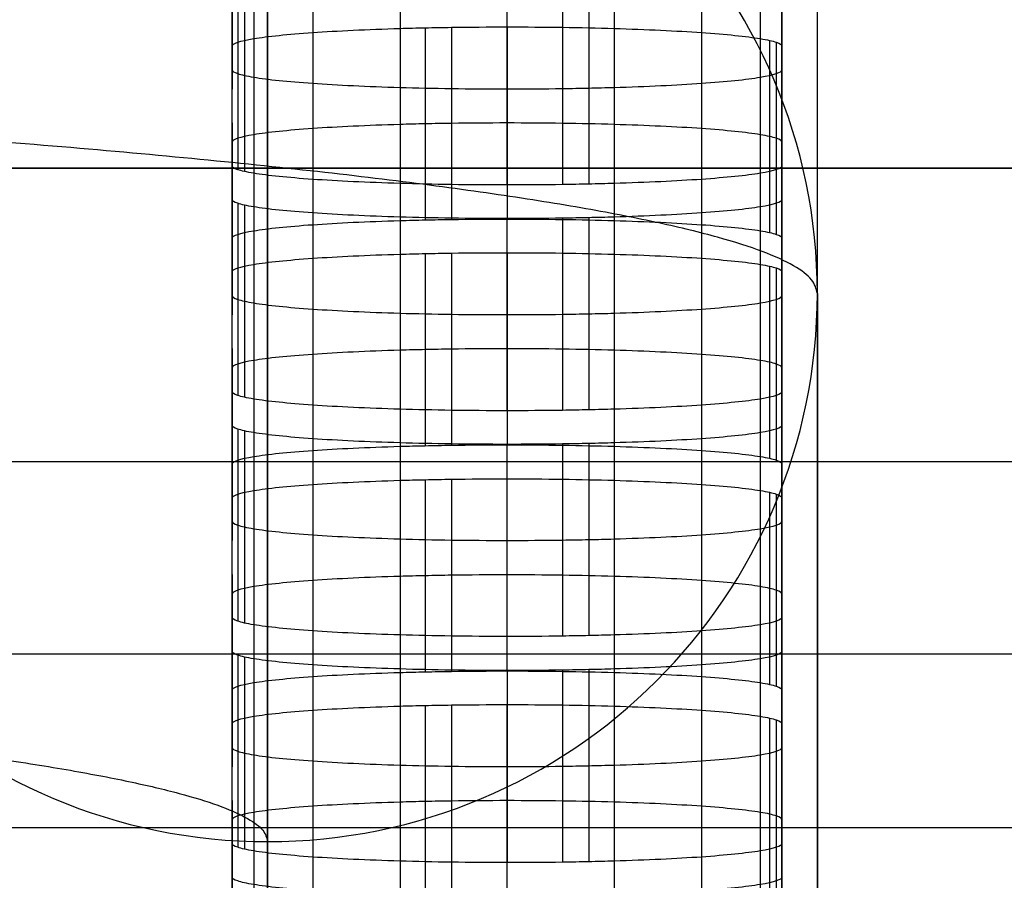
# Model space of a CAD drawing. Units: millimetres. Extents: x -301 to 301, y -389 to 410.
# Drawn here: x 148 to 157, y 35 to 42 of the extents above; entities that cross this region are included whole.
import ezdxf

# ---------------------------------------------------------------- set-up
doc = ezdxf.new("R2010")
doc.units = ezdxf.units.MM
doc.header["$MEASUREMENT"] = 0
doc.layers.add('Default', color=7, linetype='Continuous', true_color=0x000000)

msp = doc.modelspace()

# ---------------------------------------------------------------- linework, layer by layer
at = {"layer": 'Default'}
for p, q in [((150, 153.9079, -32.9004), (150, 6.5171, -4.2506)), ((155, 5.5631, -9.1587), (155, 152.9538, -37.8086)), ((150, 4.6091, -14.0668), (150, 151.9998, -42.7167)), ((150, 23.7768, 53.661), (150, 44.8941, 355.6526)), ((149.6777, 43.5127, 312.9609), (149.6777, 41.7646, 312.9609)), ((154.6776, 43.5127, 312.9608), (154.6776, 41.7646, 312.9608)), ((149.6777, 41.0671, 302.9852), (149.6777, 42.8151, 302.9852)), ((154.6776, 41.0671, 302.9852), (154.6776, 42.8151, 302.9852)), ((149.7285, 42.78, 302.4827), (149.7285, 41.0319, 302.4827)), ((149.79, 42.7633, 302.2437), (149.79, 41.0152, 302.2437)), ((149.8741, 42.7472, 302.0145), (149.8741, 40.9992, 302.0145)), ((154.4811, 42.7472, 302.0145), (154.4811, 40.9992, 302.0145)), ((150.4098, 42.6918, 301.2217), (150.4098, 40.9438, 301.2217)), ((151.2043, 42.6544, 300.6872), (151.2043, 40.9064, 300.6872)), ((152.1774, 40.8927, 300.4911), (152.1774, 42.6407, 300.4911)), ((152.6813, 42.6443, 300.5418), (152.6813, 40.8962, 300.5418)), ((152.9209, 42.6486, 300.6033), (152.9209, 40.9005, 300.6033)), ((153.1506, 42.6544, 300.6872), (153.1506, 40.9064, 300.6872)), ((153.9453, 42.6918, 301.2217), (153.9453, 40.9438, 301.2217)), ((150.4098, 42.2796, 295.3268), (150.4098, 40.5315, 295.3268)), ((151.2044, 42.317, 295.8612), (151.2044, 40.5689, 295.8612)), ((151.4341, 42.3228, 295.9451), (151.4341, 40.5748, 295.9451)), ((151.6736, 42.3271, 296.0065), (151.6736, 40.5791, 296.0065)), ((152.1775, 42.3307, 296.0572), (152.1775, 40.5826, 296.0572)), ((153.1506, 42.317, 295.8612), (153.1506, 40.5689, 295.8612)), ((153.9453, 42.2796, 295.3268), (153.9453, 40.5315, 295.3268)), ((149.8741, 42.2242, 294.5342), (149.8741, 40.4761, 294.5342)), ((154.4811, 42.2242, 294.5342), (154.4811, 40.4761, 294.5342)), ((154.5652, 42.2081, 294.305), (154.5652, 40.4601, 294.305)), ((154.6268, 42.1914, 294.066), (154.6268, 40.4434, 294.066)), ((149.6777, 40.4082, 293.5635), (149.6777, 42.1563, 293.5635)), ((154.6776, 40.4082, 293.5634), (154.6776, 42.1563, 293.5634)), ((149.6777, 41.4587, 283.5878), (149.6777, 39.7107, 283.5878)), ((154.6776, 41.4587, 283.5877), (154.6776, 39.7107, 283.5877)), ((209.244, 41.0449, 386.0379), (-209.244, 41.0449, 386.0379)), ((-209.244, 41.0449, 398.0379), (209.244, 41.0449, 398.0379)), ((149.6777, 39.0131, 273.6121), (149.6777, 40.7611, 273.6121)), ((154.6776, 39.0131, 273.612), (154.6776, 40.7611, 273.612)), ((149.7285, 40.726, 273.1094), (149.7285, 38.978, 273.1094)), ((149.79, 40.7093, 272.8704), (149.79, 38.9612, 272.8704)), ((149.8741, 40.6933, 272.6413), (149.8741, 38.9452, 272.6413)), ((154.4811, 40.6933, 272.6413), (154.4811, 38.9452, 272.6413)), ((150.4098, 40.6378, 271.8486), (150.4098, 38.8898, 271.8486)), ((151.2043, 40.6005, 271.3143), (151.2043, 38.8524, 271.3143)), ((152.1774, 38.8387, 271.1183), (152.1774, 40.5868, 271.1183)), ((152.6813, 40.5903, 271.169), (152.6813, 38.8423, 271.169)), ((152.9209, 40.5946, 271.2304), (152.9209, 38.8466, 271.2304)), ((153.1506, 40.6005, 271.3143), (153.1506, 38.8524, 271.3143)), ((153.9453, 40.6378, 271.8486), (153.9453, 38.8898, 271.8486)), ((150.4098, 40.2256, 265.9537), (150.4098, 38.4776, 265.9537)), ((151.2044, 40.263, 266.4883), (151.2044, 38.515, 266.4883)), ((151.4341, 40.2689, 266.5722), (151.4341, 38.5208, 266.5722)), ((151.6736, 40.2732, 266.6337), (151.6736, 38.5251, 266.6337)), ((152.1775, 40.2767, 266.6843), (152.1775, 38.5287, 266.6843)), ((153.1506, 40.263, 266.4883), (153.1506, 38.515, 266.4883)), ((153.9453, 40.2256, 265.9537), (153.9453, 38.4776, 265.9537)), ((149.8741, 40.1702, 265.1609), (149.8741, 38.4221, 265.1609)), ((154.4811, 40.1702, 265.1609), (154.4811, 38.4221, 265.1609)), ((154.5652, 40.1542, 264.9318), (154.5652, 38.4061, 264.9318)), ((154.6268, 40.1374, 264.6928), (154.6268, 38.3894, 264.6928)), ((149.6777, 38.3543, 264.1903), (149.6777, 40.1023, 264.1903)), ((154.6776, 38.3543, 264.1902), (154.6776, 40.1023, 264.1902)), ((155, 39.9063, 356.0014), (155, 18.7889, 54.0098)), ((149.6777, 39.4047, 254.2146), (149.6777, 37.6567, 254.2146)), ((154.6776, 39.4047, 254.2145), (154.6776, 37.6567, 254.2145)), ((149.6777, 36.9591, 244.2389), (149.6777, 38.7072, 244.2389)), ((154.6776, 36.9591, 244.2389), (154.6776, 38.7072, 244.2389)), ((149.7285, 38.672, 243.7362), (149.7285, 36.924, 243.7362)), ((149.79, 38.6553, 243.4971), (149.79, 36.9073, 243.4971)), ((149.8741, 38.6393, 243.268), (149.8741, 36.8912, 243.268)), ((154.4811, 38.6393, 243.268), (154.4811, 36.8912, 243.268)), ((150.4098, 38.5839, 242.4754), (150.4098, 36.8358, 242.4754)), ((151.2043, 38.5465, 241.9411), (151.2043, 36.7985, 241.9411)), ((152.1774, 36.7848, 241.7452), (152.1774, 38.5328, 241.7452)), ((152.6813, 38.5363, 241.7958), (152.6813, 36.7883, 241.7958)), ((152.9209, 38.5406, 241.8572), (152.9209, 36.7926, 241.8572)), ((153.1506, 38.5465, 241.941), (153.1506, 36.7985, 241.941)), ((153.9453, 38.5839, 242.4753), (153.9453, 36.8358, 242.4753)), ((150.4098, 38.1682, 236.5308), (150.4098, 36.4201, 236.5308)), ((151.2043, 38.2055, 237.0652), (151.2043, 36.4575, 237.0652)), ((151.434, 38.2114, 237.1491), (151.434, 36.4634, 237.1491)), ((151.6736, 38.2157, 237.2105), (151.6736, 36.4677, 237.2105)), ((152.1774, 36.4712, 237.2612), (152.1774, 38.2192, 237.2612)), ((153.1506, 38.2055, 237.0652), (153.1506, 36.4575, 237.0652)), ((153.9453, 38.1682, 236.5308), (153.9453, 36.4201, 236.5308)), ((149.8741, 38.1127, 235.7382), (149.8741, 36.3647, 235.7382)), ((154.4811, 38.1127, 235.7382), (154.4811, 36.3647, 235.7382)), ((154.5652, 38.0967, 235.5091), (154.5652, 36.3487, 235.5091)), ((154.6268, 38.08, 235.2701), (154.6268, 36.332, 235.2701)), ((149.6777, 36.2968, 234.7674), (149.6777, 38.0449, 234.7674)), ((154.6776, 36.2968, 234.7675), (154.6776, 38.0449, 234.7675)), ((149.6777, 37.3473, 224.7919), (149.6777, 35.5993, 224.7919)), ((154.6776, 37.3473, 224.7919), (154.6776, 35.5993, 224.7919)), ((149.6777, 34.9017, 214.8164), (149.6777, 36.6497, 214.8164)), ((154.6776, 34.9017, 214.8164), (154.6776, 36.6498, 214.8164)), ((149.7285, 36.6146, 214.3137), (149.7285, 34.8666, 214.3137)), ((149.7901, 36.5979, 214.0747), (149.7901, 34.8498, 214.0747)), ((149.8741, 36.5819, 213.8455), (149.8741, 34.8338, 213.8455)), ((154.4811, 36.5819, 213.8455), (154.4811, 34.8338, 213.8455)), ((150.4098, 36.5264, 213.0526), (150.4098, 34.7784, 213.0526)), ((151.2044, 36.489, 212.518), (151.2044, 34.741, 212.518)), ((152.1775, 36.4753, 212.322), (152.1775, 34.7273, 212.322)), ((152.6813, 36.4789, 212.3726), (152.6813, 34.7308, 212.3726)), ((152.9209, 36.4832, 212.4341), (152.9209, 34.7351, 212.4341)), ((153.1506, 36.489, 212.518), (153.1506, 34.741, 212.518)), ((153.9453, 36.5264, 213.0526), (153.9453, 34.7784, 213.0526)), ((150.4098, 36.1142, 207.1578), (150.4098, 34.3662, 207.1578)), ((151.2043, 36.1516, 207.6921), (151.2043, 34.4035, 207.6921)), ((151.434, 36.1574, 207.7759), (151.434, 34.4094, 207.7759)), ((151.6736, 36.1617, 207.8374), (151.6736, 34.4137, 207.8374)), ((152.1774, 34.4172, 207.888), (152.1774, 36.1653, 207.888)), ((153.1506, 36.1516, 207.6921), (153.1506, 34.4035, 207.6921)), ((153.9453, 36.1142, 207.1578), (153.9453, 34.3662, 207.1578)), ((149.8741, 36.0588, 206.3652), (149.8741, 34.3107, 206.3652)), ((154.4811, 36.0588, 206.3652), (154.4811, 34.3107, 206.3652)), ((154.5652, 36.0428, 206.1361), (154.5652, 34.2947, 206.1361)), ((154.6268, 36.026, 205.897), (154.6268, 34.278, 205.897)), ((149.6777, 34.2428, 205.3942), (149.6777, 35.9909, 205.3942)), ((154.6776, 34.2429, 205.3943), (154.6776, 35.9909, 205.3943)), ((149.6777, 35.2933, 195.4185), (149.6777, 33.5453, 195.4185)), ((154.6776, 35.2933, 195.4186), (154.6776, 33.5453, 195.4186)), ((209.244, 35.0449, 392.0379), (-209.244, 35.0449, 392.0379)), ((150, 34.9184, 356.3502), (150, 13.8011, 54.3585)), ((149.6777, 32.8477, 185.4429), (149.6777, 34.5958, 185.4429)), ((154.6776, 34.5958, 185.4429), (154.6776, 32.8477, 185.4429))]:
    msp.add_line(p, q, dxfattribs=at)
at = {"layer": 'Default', "extrusion": (-4.17953e-14, 0.069756, 0.997564)}
msp.add_arc((-150, -14.9756, 357.9179), 5, 270, 360, dxfattribs=at)
at = {"layer": 'Default', "extrusion": (7.55798e-14, 0.069756, 0.997564)}
msp.add_arc((-150, -14.9756, 357.9179), 5, 180, 270, dxfattribs=at)
at = {"layer": 'Default', "extrusion": (-2.90989e-14, 0.069756, 0.997564)}
msp.add_arc((-150, -14.9756, 357.9179), 5, 360, 90, dxfattribs=at)
at = {"layer": 'Default', "extrusion": (2.52594e-14, 0.069756, 0.997564)}
msp.add_arc((-150, -14.9756, 357.9179), 5, 90, 180, dxfattribs=at)
at = {"layer": 'Default'}
for points in [[(149.6777, 43.3362, 322.9366), (149.6777, 42.6387, 312.9609), (149.6777, 41.9411, 302.9852)], [(154.6776, 41.9411, 302.9852), (154.6776, 42.6387, 312.9608), (154.6776, 43.3362, 322.9365)], [(149.6777, 41.0671, 302.9852), (149.6777, 41.7646, 312.9609), (149.6777, 42.4622, 322.9366)], [(154.6776, 42.4622, 322.9365), (154.6776, 41.7646, 312.9608), (154.6776, 41.0671, 302.9852)], [(149.6777, 40.7611, 273.6121), (149.6777, 41.4587, 283.5878), (149.6777, 42.1563, 293.5635)], [(154.6776, 42.1563, 293.5634), (154.6776, 41.4587, 283.5877), (154.6776, 40.7611, 273.612)], [(149.6777, 41.2823, 293.5635), (149.6777, 40.5847, 283.5878), (149.6777, 39.8871, 273.6121)], [(154.6776, 39.8871, 273.612), (154.6776, 40.5847, 283.5877), (154.6776, 41.2823, 293.5634)], [(149.6777, 39.0131, 273.6121), (149.6777, 39.7107, 283.5878), (149.6777, 40.4082, 293.5635)], [(154.6776, 40.4082, 293.5634), (154.6776, 39.7107, 283.5877), (154.6776, 39.0131, 273.612)], [(149.6777, 38.7072, 244.2389), (149.6777, 39.4047, 254.2146), (149.6777, 40.1023, 264.1903)], [(154.6776, 40.1023, 264.1902), (154.6776, 39.4047, 254.2145), (154.6776, 38.7072, 244.2389)], [(149.6777, 39.2283, 264.1903), (149.6777, 38.5307, 254.2146), (149.6777, 37.8332, 244.2389)], [(154.6776, 37.8331, 244.2389), (154.6776, 38.5307, 254.2145), (154.6776, 39.2283, 264.1902)], [(146.1772, 38.3756, 239.497), (152.1775, 38.3756, 239.497), (158.1778, 38.3756, 239.497)], [(149.6777, 36.9591, 244.2389), (149.6777, 37.6567, 254.2146), (149.6777, 38.3543, 264.1903)], [(154.6776, 38.3543, 264.1902), (154.6776, 37.6567, 254.2145), (154.6776, 36.9591, 244.2389)], [(149.6777, 36.6497, 214.8164), (149.6777, 37.3473, 224.7919), (149.6777, 38.0449, 234.7674)], [(154.6776, 38.0449, 234.7675), (154.6776, 37.3473, 224.7919), (154.6776, 36.6498, 214.8164)], [(149.6777, 37.1708, 234.7674), (149.6777, 36.4733, 224.7919), (149.6777, 35.7757, 214.8164)], [(154.6776, 35.7757, 214.8164), (154.6776, 36.4733, 224.7919), (154.6776, 37.1708, 234.7675)], [(146.1772, 36.6275, 239.497), (152.1775, 36.6275, 239.497), (158.1778, 36.6275, 239.497)], [(149.6777, 34.9017, 214.8164), (149.6777, 35.5993, 224.7919), (149.6777, 36.2968, 234.7674)], [(154.6776, 36.2968, 234.7675), (154.6776, 35.5993, 224.7919), (154.6776, 34.9017, 214.8164)], [(149.6777, 34.5958, 185.4429), (149.6777, 35.2933, 195.4185), (149.6777, 35.9909, 205.3942)], [(154.6776, 35.9909, 205.3943), (154.6776, 35.2933, 195.4186), (154.6776, 34.5958, 185.4429)], [(149.6777, 35.1169, 205.3942), (149.6777, 34.4193, 195.4185), (149.6777, 33.7217, 185.4429)], [(154.6776, 33.7217, 185.4429), (154.6776, 34.4193, 195.4186), (154.6776, 35.1169, 205.3943)]]:
    msp.add_open_spline(points, degree=2, dxfattribs=at)
for points, knots in [([(149.6777, 42.1563, 293.5635), (149.6778, 42.1801, 293.9038), (149.7487, 42.2035, 294.2381), (149.8741, 42.2242, 294.5342), (149.9995, 42.2449, 294.8302), (150.1843, 42.2639, 295.1018), (150.4098, 42.2796, 295.3268), (150.6352, 42.2953, 295.5518), (150.9049, 42.3081, 295.7348), (151.2044, 42.317, 295.8612), (151.2792, 42.3192, 295.8928), (151.3556, 42.3211, 295.9207), (151.4341, 42.3228, 295.9451), (151.5125, 42.3245, 295.9694), (151.5912, 42.3259, 295.9896), (151.6736, 42.3271, 296.0065), (151.8386, 42.3295, 296.0402), (152.0065, 42.3307, 296.0571), (152.1775, 42.3307, 296.0572)], [0, 0, 0, 0, 0.25, 0.25, 0.25, 0.5, 0.5, 0.5, 0.75, 0.75, 0.75, 0.8125, 0.8125, 0.8125, 0.875, 0.875, 0.875, 1, 1, 1, 1]), ([(152.1775, 42.3307, 296.0572), (152.5187, 42.3306, 296.057), (152.8538, 42.3257, 295.9863), (153.1506, 42.317, 295.8612), (153.4475, 42.3082, 295.7361), (153.7198, 42.2953, 295.5517), (153.9453, 42.2796, 295.3268), (154.1709, 42.2639, 295.1019), (154.3544, 42.2451, 294.8329), (154.4811, 42.2242, 294.5342), (154.5128, 42.2189, 294.4595), (154.5408, 42.2136, 294.3833), (154.5652, 42.2081, 294.305), (154.5896, 42.2027, 294.2268), (154.6099, 42.1972, 294.1483), (154.6268, 42.1914, 294.066), (154.6606, 42.1799, 293.9015), (154.6775, 42.1682, 293.7339), (154.6776, 42.1563, 293.5634)], [0, 0, 0, 0, 0.25, 0.25, 0.25, 0.5, 0.5, 0.5, 0.75, 0.75, 0.75, 0.8125, 0.8125, 0.8125, 0.875, 0.875, 0.875, 1, 1, 1, 1]), ([(149.6777, 41.9411, 302.9852), (149.6778, 41.9292, 302.8147), (149.6947, 41.9175, 302.6472), (149.7285, 41.906, 302.4827), (149.7453, 41.9002, 302.4004), (149.7656, 41.8947, 302.322), (149.79, 41.8892, 302.2437), (149.8145, 41.8838, 302.1654), (149.8424, 41.8784, 302.0892), (149.8741, 41.8732, 302.0145), (150.0008, 41.8523, 301.7158), (150.1842, 41.8335, 301.4467), (150.4098, 41.8178, 301.2217), (150.6353, 41.8021, 300.9968), (150.9076, 41.7892, 300.8123), (151.2043, 41.7804, 300.6872), (151.5011, 41.7716, 300.562), (151.8362, 41.7667, 300.4913), (152.1774, 41.7667, 300.4911)], [-1, -1, -1, -1, -0.875, -0.875, -0.875, -0.8125, -0.8125, -0.8125, -0.75, -0.75, -0.75, -0.5, -0.5, -0.5, -0.25, -0.25, -0.25, 0, 0, 0, 0]), ([(152.1774, 41.7667, 300.4911), (152.3484, 41.7667, 300.4912), (152.5164, 41.7679, 300.5081), (152.6813, 41.7702, 300.5418), (152.7638, 41.7714, 300.5587), (152.8424, 41.7728, 300.5789), (152.9209, 41.7745, 300.6033), (152.9994, 41.7762, 300.6276), (153.0757, 41.7782, 300.6555), (153.1506, 41.7804, 300.6872), (153.4501, 41.7892, 300.8136), (153.7198, 41.802, 300.9967), (153.9453, 41.8178, 301.2217), (154.1708, 41.8335, 301.4468), (154.3556, 41.8525, 301.7184), (154.4811, 41.8732, 302.0145), (154.6066, 41.8939, 302.3106), (154.6774, 41.9173, 302.6449), (154.6776, 41.9411, 302.9852)], [-1, -1, -1, -1, -0.875, -0.875, -0.875, -0.8125, -0.8125, -0.8125, -0.75, -0.75, -0.75, -0.5, -0.5, -0.5, -0.25, -0.25, -0.25, 0, 0, 0, 0]), ([(152.1775, 41.4566, 296.0572), (152.0065, 41.4566, 296.0571), (151.8386, 41.4555, 296.0402), (151.6736, 41.4531, 296.0065), (151.5912, 41.4519, 295.9896), (151.5125, 41.4505, 295.9694), (151.4341, 41.4488, 295.9451), (151.3556, 41.4471, 295.9207), (151.2792, 41.4451, 295.8928), (151.2044, 41.4429, 295.8612), (150.9049, 41.4341, 295.7348), (150.6352, 41.4213, 295.5518), (150.4098, 41.4056, 295.3268), (150.1844, 41.3898, 295.1018), (149.9996, 41.3708, 294.8302), (149.8741, 41.3501, 294.5342), (149.7487, 41.3294, 294.2381), (149.6778, 41.3061, 293.9038), (149.6777, 41.2823, 293.5635)], [-1, -1, -1, -1, -0.875, -0.875, -0.875, -0.8125, -0.8125, -0.8125, -0.75, -0.75, -0.75, -0.5, -0.5, -0.5, -0.25, -0.25, -0.25, 0, 0, 0, 0]), ([(154.6776, 41.2823, 293.5634), (154.6775, 41.2942, 293.7339), (154.6606, 41.3059, 293.9015), (154.6268, 41.3174, 294.066), (154.6099, 41.3232, 294.1483), (154.5896, 41.3286, 294.2268), (154.5652, 41.3341, 294.305), (154.5408, 41.3396, 294.3833), (154.5128, 41.3449, 294.4595), (154.4811, 41.3501, 294.5342), (154.3544, 41.371, 294.8329), (154.1709, 41.3898, 295.1019), (153.9453, 41.4056, 295.3268), (153.7198, 41.4213, 295.5517), (153.4475, 41.4342, 295.7361), (153.1506, 41.4429, 295.8612), (152.8538, 41.4517, 295.9863), (152.5187, 41.4566, 296.057), (152.1775, 41.4566, 296.0572)], [-1, -1, -1, -1, -0.875, -0.875, -0.875, -0.8125, -0.8125, -0.8125, -0.75, -0.75, -0.75, -0.5, -0.5, -0.5, -0.25, -0.25, -0.25, 0, 0, 0, 0]), ([(152.1774, 40.8927, 300.4911), (151.8362, 40.8927, 300.4913), (151.5011, 40.8976, 300.562), (151.2043, 40.9064, 300.6872), (150.9076, 40.9151, 300.8123), (150.6353, 40.928, 300.9968), (150.4098, 40.9438, 301.2217), (150.1842, 40.9595, 301.4467), (150.0008, 40.9783, 301.7158), (149.8741, 40.9992, 302.0145), (149.8424, 41.0044, 302.0892), (149.8145, 41.0097, 302.1654), (149.79, 41.0152, 302.2437), (149.7656, 41.0207, 302.322), (149.7453, 41.0262, 302.4004), (149.7285, 41.0319, 302.4827), (149.6947, 41.0434, 302.6472), (149.6778, 41.0552, 302.8147), (149.6777, 41.0671, 302.9852)], [0, 0, 0, 0, 0.25, 0.25, 0.25, 0.5, 0.5, 0.5, 0.75, 0.75, 0.75, 0.8125, 0.8125, 0.8125, 0.875, 0.875, 0.875, 1, 1, 1, 1]), ([(154.6776, 41.0671, 302.9852), (154.6774, 41.0433, 302.6449), (154.6066, 41.0199, 302.3106), (154.4811, 40.9992, 302.0145), (154.3556, 40.9785, 301.7184), (154.1708, 40.9595, 301.4468), (153.9453, 40.9438, 301.2217), (153.7198, 40.928, 300.9967), (153.4501, 40.9152, 300.8136), (153.1506, 40.9064, 300.6872), (153.0757, 40.9042, 300.6555), (152.9994, 40.9022, 300.6276), (152.9209, 40.9005, 300.6033), (152.8424, 40.8988, 300.5789), (152.7638, 40.8974, 300.5587), (152.6813, 40.8962, 300.5418), (152.5164, 40.8939, 300.5081), (152.3484, 40.8927, 300.4912), (152.1774, 40.8927, 300.4911)], [0, 0, 0, 0, 0.25, 0.25, 0.25, 0.5, 0.5, 0.5, 0.75, 0.75, 0.75, 0.8125, 0.8125, 0.8125, 0.875, 0.875, 0.875, 1, 1, 1, 1]), ([(152.1774, 40.5868, 271.1183), (151.8362, 40.5868, 271.1185), (151.5011, 40.5917, 271.1891), (151.2043, 40.6005, 271.3143), (150.9076, 40.6092, 271.4394), (150.6353, 40.6221, 271.6237), (150.4098, 40.6378, 271.8486), (150.1842, 40.6536, 272.0735), (150.0008, 40.6724, 272.3425), (149.8741, 40.6933, 272.6413), (149.8424, 40.6985, 272.716), (149.8145, 40.7038, 272.7922), (149.79, 40.7093, 272.8704), (149.7656, 40.7148, 272.9487), (149.7453, 40.7202, 273.0272), (149.7285, 40.726, 273.1094), (149.6947, 40.7375, 273.274), (149.6778, 40.7492, 273.4415), (149.6777, 40.7611, 273.6121)], [0, 0, 0, 0, 0.25, 0.25, 0.25, 0.5, 0.5, 0.5, 0.75, 0.75, 0.75, 0.8125, 0.8125, 0.8125, 0.875, 0.875, 0.875, 1, 1, 1, 1]), ([(154.6776, 40.7611, 273.612), (154.6774, 40.7373, 273.2716), (154.6066, 40.714, 272.9373), (154.4811, 40.6933, 272.6413), (154.3556, 40.6726, 272.3452), (154.1708, 40.6536, 272.0736), (153.9453, 40.6378, 271.8486), (153.7198, 40.6221, 271.6236), (153.4501, 40.6093, 271.4407), (153.1506, 40.6005, 271.3143), (153.0757, 40.5983, 271.2826), (152.9994, 40.5963, 271.2548), (152.9209, 40.5946, 271.2304), (152.8424, 40.5929, 271.206), (152.7638, 40.5915, 271.1858), (152.6813, 40.5903, 271.169), (152.5164, 40.588, 271.1353), (152.3484, 40.5868, 271.1184), (152.1774, 40.5868, 271.1183)], [0, 0, 0, 0, 0.25, 0.25, 0.25, 0.5, 0.5, 0.5, 0.75, 0.75, 0.75, 0.8125, 0.8125, 0.8125, 0.875, 0.875, 0.875, 1, 1, 1, 1]), ([(149.6777, 40.4082, 293.5635), (149.6778, 40.432, 293.9038), (149.7487, 40.4554, 294.2381), (149.8741, 40.4761, 294.5342), (149.9995, 40.4968, 294.8302), (150.1843, 40.5158, 295.1018), (150.4098, 40.5315, 295.3268), (150.6352, 40.5473, 295.5518), (150.9049, 40.5601, 295.7348), (151.2044, 40.5689, 295.8612), (151.2792, 40.5711, 295.8928), (151.3556, 40.5731, 295.9207), (151.4341, 40.5748, 295.9451), (151.5125, 40.5765, 295.9694), (151.5912, 40.5779, 295.9896), (151.6736, 40.5791, 296.0065), (151.8386, 40.5814, 296.0402), (152.0065, 40.5826, 296.0571), (152.1775, 40.5826, 296.0572)], [0, 0, 0, 0, 0.25, 0.25, 0.25, 0.5, 0.5, 0.5, 0.75, 0.75, 0.75, 0.8125, 0.8125, 0.8125, 0.875, 0.875, 0.875, 1, 1, 1, 1]), ([(152.1775, 40.5826, 296.0572), (152.5187, 40.5826, 296.057), (152.8538, 40.5777, 295.9863), (153.1506, 40.5689, 295.8612), (153.4475, 40.5602, 295.7361), (153.7198, 40.5473, 295.5517), (153.9453, 40.5315, 295.3268), (154.1709, 40.5158, 295.1019), (154.3544, 40.497, 294.8329), (154.4811, 40.4761, 294.5342), (154.5128, 40.4709, 294.4595), (154.5408, 40.4656, 294.3833), (154.5652, 40.4601, 294.305), (154.5896, 40.4546, 294.2268), (154.6099, 40.4491, 294.1483), (154.6268, 40.4434, 294.066), (154.6606, 40.4319, 293.9015), (154.6775, 40.4202, 293.7339), (154.6776, 40.4082, 293.5634)], [0, 0, 0, 0, 0.25, 0.25, 0.25, 0.5, 0.5, 0.5, 0.75, 0.75, 0.75, 0.8125, 0.8125, 0.8125, 0.875, 0.875, 0.875, 1, 1, 1, 1]), ([(149.6777, 40.1023, 264.1903), (149.6778, 40.1261, 264.5306), (149.7487, 40.1495, 264.8649), (149.8741, 40.1702, 265.1609), (149.9995, 40.1909, 265.457), (150.1843, 40.2099, 265.7287), (150.4098, 40.2256, 265.9537), (150.6352, 40.2414, 266.1788), (150.9049, 40.2542, 266.3618), (151.2044, 40.263, 266.4883), (151.2792, 40.2652, 266.5199), (151.3556, 40.2672, 266.5478), (151.4341, 40.2689, 266.5722), (151.5125, 40.2706, 266.5966), (151.5912, 40.272, 266.6168), (151.6736, 40.2732, 266.6337), (151.8386, 40.2755, 266.6674), (152.0065, 40.2767, 266.6843), (152.1775, 40.2767, 266.6843)], [0, 0, 0, 0, 0.25, 0.25, 0.25, 0.5, 0.5, 0.5, 0.75, 0.75, 0.75, 0.8125, 0.8125, 0.8125, 0.875, 0.875, 0.875, 1, 1, 1, 1]), ([(152.1775, 40.2767, 266.6843), (152.5187, 40.2767, 266.6842), (152.8538, 40.2718, 266.6135), (153.1506, 40.263, 266.4883), (153.4474, 40.2542, 266.3631), (153.7198, 40.2414, 266.1787), (153.9453, 40.2256, 265.9537), (154.1709, 40.2099, 265.7287), (154.3544, 40.1911, 265.4597), (154.4811, 40.1702, 265.1609), (154.5128, 40.165, 265.0862), (154.5408, 40.1596, 265.0101), (154.5652, 40.1542, 264.9318), (154.5896, 40.1487, 264.8535), (154.6099, 40.1432, 264.775), (154.6268, 40.1374, 264.6928), (154.6606, 40.1259, 264.5283), (154.6775, 40.1142, 264.3607), (154.6776, 40.1023, 264.1902)], [0, 0, 0, 0, 0.25, 0.25, 0.25, 0.5, 0.5, 0.5, 0.75, 0.75, 0.75, 0.8125, 0.8125, 0.8125, 0.875, 0.875, 0.875, 1, 1, 1, 1]), ([(149.6777, 39.8871, 273.6121), (149.6778, 39.8752, 273.4415), (149.6947, 39.8635, 273.274), (149.7285, 39.852, 273.1094), (149.7453, 39.8462, 273.0272), (149.7656, 39.8407, 272.9487), (149.79, 39.8353, 272.8704), (149.8145, 39.8298, 272.7922), (149.8424, 39.8245, 272.716), (149.8741, 39.8192, 272.6413), (150.0008, 39.7983, 272.3425), (150.1842, 39.7795, 272.0735), (150.4098, 39.7638, 271.8486), (150.6353, 39.7481, 271.6237), (150.9076, 39.7352, 271.4394), (151.2043, 39.7264, 271.3143), (151.5011, 39.7177, 271.1891), (151.8362, 39.7128, 271.1185), (152.1774, 39.7127, 271.1183)], [-1, -1, -1, -1, -0.875, -0.875, -0.875, -0.8125, -0.8125, -0.8125, -0.75, -0.75, -0.75, -0.5, -0.5, -0.5, -0.25, -0.25, -0.25, 0, 0, 0, 0]), ([(152.1774, 39.7127, 271.1183), (152.3484, 39.7127, 271.1184), (152.5164, 39.7139, 271.1353), (152.6813, 39.7163, 271.169), (152.7638, 39.7175, 271.1858), (152.8424, 39.7189, 271.206), (152.9209, 39.7206, 271.2304), (152.9994, 39.7223, 271.2548), (153.0757, 39.7242, 271.2826), (153.1506, 39.7264, 271.3143), (153.4501, 39.7353, 271.4407), (153.7198, 39.7481, 271.6236), (153.9453, 39.7638, 271.8486), (154.1708, 39.7795, 272.0736), (154.3556, 39.7985, 272.3452), (154.4811, 39.8192, 272.6413), (154.6066, 39.8399, 272.9373), (154.6774, 39.8633, 273.2716), (154.6776, 39.8871, 273.612)], [-1, -1, -1, -1, -0.875, -0.875, -0.875, -0.8125, -0.8125, -0.8125, -0.75, -0.75, -0.75, -0.5, -0.5, -0.5, -0.25, -0.25, -0.25, 0, 0, 0, 0]), ([(152.1775, 39.4027, 266.6843), (152.0065, 39.4027, 266.6843), (151.8386, 39.4015, 266.6674), (151.6736, 39.3991, 266.6337), (151.5912, 39.398, 266.6168), (151.5125, 39.3966, 266.5966), (151.4341, 39.3948, 266.5722), (151.3556, 39.3931, 266.5478), (151.2792, 39.3912, 266.5199), (151.2044, 39.389, 266.4883), (150.9049, 39.3801, 266.3618), (150.6352, 39.3673, 266.1788), (150.4098, 39.3516, 265.9537), (150.1843, 39.3359, 265.7287), (149.9996, 39.3169, 265.457), (149.8741, 39.2962, 265.1609), (149.7487, 39.2755, 264.8649), (149.6778, 39.2521, 264.5306), (149.6777, 39.2283, 264.1903)], [-1, -1, -1, -1, -0.875, -0.875, -0.875, -0.8125, -0.8125, -0.8125, -0.75, -0.75, -0.75, -0.5, -0.5, -0.5, -0.25, -0.25, -0.25, 0, 0, 0, 0]), ([(154.6776, 39.2283, 264.1902), (154.6775, 39.2402, 264.3607), (154.6606, 39.2519, 264.5283), (154.6268, 39.2634, 264.6928), (154.6099, 39.2692, 264.775), (154.5896, 39.2747, 264.8535), (154.5652, 39.2801, 264.9318), (154.5408, 39.2856, 265.0101), (154.5128, 39.2909, 265.0862), (154.4811, 39.2962, 265.1609), (154.3544, 39.3171, 265.4597), (154.1709, 39.3359, 265.7287), (153.9453, 39.3516, 265.9537), (153.7198, 39.3673, 266.1787), (153.4474, 39.3802, 266.3631), (153.1506, 39.389, 266.4883), (152.8538, 39.3977, 266.6135), (152.5187, 39.4027, 266.6842), (152.1775, 39.4027, 266.6843)], [-1, -1, -1, -1, -0.875, -0.875, -0.875, -0.8125, -0.8125, -0.8125, -0.75, -0.75, -0.75, -0.5, -0.5, -0.5, -0.25, -0.25, -0.25, 0, 0, 0, 0]), ([(152.1774, 38.8387, 271.1183), (151.8362, 38.8387, 271.1185), (151.5011, 38.8437, 271.1891), (151.2043, 38.8524, 271.3143), (150.9076, 38.8612, 271.4394), (150.6353, 38.8741, 271.6237), (150.4098, 38.8898, 271.8486), (150.1842, 38.9055, 272.0735), (150.0008, 38.9243, 272.3425), (149.8741, 38.9452, 272.6413), (149.8424, 38.9504, 272.716), (149.8145, 38.9558, 272.7922), (149.79, 38.9612, 272.8704), (149.7656, 38.9667, 272.9487), (149.7453, 38.9722, 273.0272), (149.7285, 38.978, 273.1094), (149.6947, 38.9895, 273.274), (149.6778, 39.0012, 273.4415), (149.6777, 39.0131, 273.6121)], [0, 0, 0, 0, 0.25, 0.25, 0.25, 0.5, 0.5, 0.5, 0.75, 0.75, 0.75, 0.8125, 0.8125, 0.8125, 0.875, 0.875, 0.875, 1, 1, 1, 1]), ([(154.6776, 39.0131, 273.612), (154.6774, 38.9893, 273.2716), (154.6066, 38.9659, 272.9373), (154.4811, 38.9452, 272.6413), (154.3556, 38.9245, 272.3452), (154.1708, 38.9055, 272.0736), (153.9453, 38.8898, 271.8486), (153.7198, 38.8741, 271.6236), (153.4501, 38.8613, 271.4407), (153.1506, 38.8524, 271.3143), (153.0757, 38.8502, 271.2826), (152.9994, 38.8483, 271.2548), (152.9209, 38.8466, 271.2304), (152.8424, 38.8449, 271.206), (152.7638, 38.8434, 271.1858), (152.6813, 38.8423, 271.169), (152.5164, 38.8399, 271.1353), (152.3484, 38.8387, 271.1184), (152.1774, 38.8387, 271.1183)], [0, 0, 0, 0, 0.25, 0.25, 0.25, 0.5, 0.5, 0.5, 0.75, 0.75, 0.75, 0.8125, 0.8125, 0.8125, 0.875, 0.875, 0.875, 1, 1, 1, 1]), ([(152.1774, 38.5328, 241.7452), (151.8362, 38.5328, 241.7453), (151.5011, 38.5377, 241.8159), (151.2043, 38.5465, 241.9411), (150.9076, 38.5552, 242.0662), (150.6353, 38.5681, 242.2505), (150.4098, 38.5839, 242.4754), (150.1842, 38.5996, 242.7002), (150.0008, 38.6184, 242.9692), (149.8741, 38.6393, 243.268), (149.8424, 38.6445, 243.3427), (149.8145, 38.6498, 243.4189), (149.79, 38.6553, 243.4971), (149.7656, 38.6608, 243.5754), (149.7453, 38.6663, 243.6539), (149.7285, 38.672, 243.7362), (149.6947, 38.6835, 243.9007), (149.6778, 38.6952, 244.0683), (149.6777, 38.7072, 244.2389)], [0, 0, 0, 0, 0.25, 0.25, 0.25, 0.5, 0.5, 0.5, 0.75, 0.75, 0.75, 0.8125, 0.8125, 0.8125, 0.875, 0.875, 0.875, 1, 1, 1, 1]), ([(154.6776, 38.7072, 244.2389), (154.6774, 38.6834, 243.8984), (154.6066, 38.66, 243.564), (154.4811, 38.6393, 243.268), (154.3556, 38.6186, 242.9719), (154.1708, 38.5996, 242.7003), (153.9453, 38.5839, 242.4753), (153.7198, 38.5681, 242.2504), (153.4501, 38.5553, 242.0674), (153.1506, 38.5465, 241.941), (153.0757, 38.5443, 241.9095), (152.9994, 38.5423, 241.8816), (152.9209, 38.5406, 241.8572), (152.8424, 38.5389, 241.8329), (152.7638, 38.5375, 241.8126), (152.6813, 38.5363, 241.7958), (152.5164, 38.534, 241.7621), (152.3484, 38.5328, 241.7452), (152.1774, 38.5328, 241.7452)], [0, 0, 0, 0, 0.25, 0.25, 0.25, 0.5, 0.5, 0.5, 0.75, 0.75, 0.75, 0.8125, 0.8125, 0.8125, 0.875, 0.875, 0.875, 1, 1, 1, 1]), ([(149.6777, 38.3543, 264.1903), (149.6778, 38.3781, 264.5306), (149.7487, 38.4014, 264.8649), (149.8741, 38.4221, 265.1609), (149.9995, 38.4428, 265.457), (150.1843, 38.4618, 265.7287), (150.4098, 38.4776, 265.9537), (150.6352, 38.4933, 266.1788), (150.9049, 38.5061, 266.3618), (151.2044, 38.515, 266.4883), (151.2792, 38.5172, 266.5199), (151.3556, 38.5191, 266.5478), (151.4341, 38.5208, 266.5722), (151.5125, 38.5225, 266.5966), (151.5912, 38.5239, 266.6168), (151.6736, 38.5251, 266.6337), (151.8386, 38.5275, 266.6674), (152.0065, 38.5287, 266.6843), (152.1775, 38.5287, 266.6843)], [0, 0, 0, 0, 0.25, 0.25, 0.25, 0.5, 0.5, 0.5, 0.75, 0.75, 0.75, 0.8125, 0.8125, 0.8125, 0.875, 0.875, 0.875, 1, 1, 1, 1]), ([(152.1775, 38.5287, 266.6843), (152.5187, 38.5287, 266.6842), (152.8538, 38.5237, 266.6135), (153.1506, 38.515, 266.4883), (153.4474, 38.5062, 266.3631), (153.7198, 38.4933, 266.1787), (153.9453, 38.4776, 265.9537), (154.1709, 38.4618, 265.7287), (154.3544, 38.443, 265.4597), (154.4811, 38.4221, 265.1609), (154.5128, 38.4169, 265.0862), (154.5408, 38.4116, 265.0101), (154.5652, 38.4061, 264.9318), (154.5896, 38.4006, 264.8535), (154.6099, 38.3952, 264.775), (154.6268, 38.3894, 264.6928), (154.6606, 38.3779, 264.5283), (154.6775, 38.3662, 264.3607), (154.6776, 38.3543, 264.1902)], [0, 0, 0, 0, 0.25, 0.25, 0.25, 0.5, 0.5, 0.5, 0.75, 0.75, 0.75, 0.8125, 0.8125, 0.8125, 0.875, 0.875, 0.875, 1, 1, 1, 1]), ([(149.6777, 38.0449, 234.7674), (149.6778, 38.0687, 235.1078), (149.7487, 38.092, 235.4421), (149.8741, 38.1127, 235.7382), (149.9995, 38.1334, 236.0342), (150.1843, 38.1524, 236.3058), (150.4098, 38.1682, 236.5308), (150.6352, 38.1839, 236.7558), (150.9048, 38.1967, 236.9388), (151.2043, 38.2055, 237.0652), (151.2792, 38.2078, 237.0968), (151.3556, 38.2097, 237.1247), (151.434, 38.2114, 237.1491), (151.5125, 38.2131, 237.1734), (151.5911, 38.2145, 237.1936), (151.6736, 38.2157, 237.2105), (151.8385, 38.2181, 237.2442), (152.0065, 38.2192, 237.2611), (152.1774, 38.2192, 237.2612)], [0, 0, 0, 0, 0.25, 0.25, 0.25, 0.5, 0.5, 0.5, 0.75, 0.75, 0.75, 0.8125, 0.8125, 0.8125, 0.875, 0.875, 0.875, 1, 1, 1, 1]), ([(152.1774, 38.2192, 237.2612), (152.5187, 38.2192, 237.261), (152.8538, 38.2143, 237.1903), (153.1506, 38.2055, 237.0652), (153.4474, 38.1968, 236.9401), (153.7197, 38.1839, 236.7557), (153.9453, 38.1682, 236.5308), (154.1709, 38.1524, 236.3059), (154.3543, 38.1336, 236.037), (154.4811, 38.1127, 235.7382), (154.5128, 38.1075, 235.6635), (154.5408, 38.1022, 235.5873), (154.5652, 38.0967, 235.5091), (154.5896, 38.0913, 235.4308), (154.6099, 38.0858, 235.3523), (154.6268, 38.08, 235.2701), (154.6606, 38.0685, 235.1055), (154.6775, 38.0568, 234.938), (154.6776, 38.0449, 234.7675)], [0, 0, 0, 0, 0.25, 0.25, 0.25, 0.5, 0.5, 0.5, 0.75, 0.75, 0.75, 0.8125, 0.8125, 0.8125, 0.875, 0.875, 0.875, 1, 1, 1, 1]), ([(149.6777, 37.8332, 244.2389), (149.6778, 37.8212, 244.0683), (149.6947, 37.8095, 243.9007), (149.7285, 37.798, 243.7362), (149.7453, 37.7922, 243.6539), (149.7656, 37.7868, 243.5754), (149.79, 37.7813, 243.4971), (149.8145, 37.7758, 243.4189), (149.8424, 37.7705, 243.3427), (149.8741, 37.7653, 243.268), (150.0008, 37.7444, 242.9692), (150.1842, 37.7256, 242.7002), (150.4098, 37.7098, 242.4754), (150.6353, 37.6941, 242.2505), (150.9076, 37.6812, 242.0662), (151.2043, 37.6725, 241.9411), (151.5011, 37.6637, 241.8159), (151.8362, 37.6588, 241.7453), (152.1774, 37.6588, 241.7452)], [-1, -1, -1, -1, -0.875, -0.875, -0.875, -0.8125, -0.8125, -0.8125, -0.75, -0.75, -0.75, -0.5, -0.5, -0.5, -0.25, -0.25, -0.25, 0, 0, 0, 0]), ([(152.1774, 37.6588, 241.7452), (152.3484, 37.6588, 241.7452), (152.5164, 37.66, 241.7621), (152.6813, 37.6623, 241.7958), (152.7638, 37.6635, 241.8126), (152.8424, 37.6649, 241.8329), (152.9209, 37.6666, 241.8572), (152.9994, 37.6683, 241.8816), (153.0757, 37.6703, 241.9095), (153.1506, 37.6725, 241.941), (153.4501, 37.6813, 242.0674), (153.7198, 37.6941, 242.2504), (153.9453, 37.7098, 242.4753), (154.1708, 37.7256, 242.7003), (154.3556, 37.7446, 242.9719), (154.4811, 37.7653, 243.268), (154.6066, 37.786, 243.564), (154.6774, 37.8093, 243.8984), (154.6776, 37.8331, 244.2389)], [-1, -1, -1, -1, -0.875, -0.875, -0.875, -0.8125, -0.8125, -0.8125, -0.75, -0.75, -0.75, -0.5, -0.5, -0.5, -0.25, -0.25, -0.25, 0, 0, 0, 0]), ([(152.1774, 37.3452, 237.2612), (152.0065, 37.3452, 237.2611), (151.8385, 37.344, 237.2442), (151.6736, 37.3417, 237.2105), (151.5911, 37.3405, 237.1936), (151.5125, 37.3391, 237.1734), (151.434, 37.3374, 237.1491), (151.3556, 37.3357, 237.1247), (151.2792, 37.3337, 237.0968), (151.2043, 37.3315, 237.0652), (150.9048, 37.3227, 236.9388), (150.6352, 37.3099, 236.7558), (150.4098, 37.2942, 236.5308), (150.1843, 37.2784, 236.3058), (149.9995, 37.2594, 236.0342), (149.8741, 37.2387, 235.7382), (149.7487, 37.218, 235.4421), (149.6778, 37.1946, 235.1078), (149.6777, 37.1708, 234.7674)], [-1, -1, -1, -1, -0.875, -0.875, -0.875, -0.8125, -0.8125, -0.8125, -0.75, -0.75, -0.75, -0.5, -0.5, -0.5, -0.25, -0.25, -0.25, 0, 0, 0, 0]), ([(154.6776, 37.1708, 234.7675), (154.6775, 37.1828, 234.938), (154.6606, 37.1945, 235.1055), (154.6268, 37.206, 235.2701), (154.6099, 37.2117, 235.3523), (154.5896, 37.2172, 235.4308), (154.5652, 37.2227, 235.5091), (154.5408, 37.2282, 235.5873), (154.5128, 37.2335, 235.6635), (154.4811, 37.2387, 235.7382), (154.3543, 37.2596, 236.037), (154.1709, 37.2784, 236.3059), (153.9453, 37.2942, 236.5308), (153.7197, 37.3099, 236.7557), (153.4474, 37.3228, 236.9401), (153.1506, 37.3315, 237.0652), (152.8538, 37.3403, 237.1903), (152.5187, 37.3452, 237.261), (152.1774, 37.3452, 237.2612)], [-1, -1, -1, -1, -0.875, -0.875, -0.875, -0.8125, -0.8125, -0.8125, -0.75, -0.75, -0.75, -0.5, -0.5, -0.5, -0.25, -0.25, -0.25, 0, 0, 0, 0]), ([(152.1774, 36.7848, 241.7452), (151.8362, 36.7848, 241.7453), (151.5011, 36.7897, 241.8159), (151.2043, 36.7985, 241.9411), (150.9076, 36.8072, 242.0662), (150.6353, 36.8201, 242.2505), (150.4098, 36.8358, 242.4754), (150.1842, 36.8515, 242.7002), (150.0008, 36.8703, 242.9692), (149.8741, 36.8912, 243.268), (149.8424, 36.8965, 243.3427), (149.8145, 36.9018, 243.4189), (149.79, 36.9073, 243.4971), (149.7656, 36.9127, 243.5754), (149.7453, 36.9182, 243.6539), (149.7285, 36.924, 243.7362), (149.6947, 36.9355, 243.9007), (149.6778, 36.9472, 244.0683), (149.6777, 36.9591, 244.2389)], [0, 0, 0, 0, 0.25, 0.25, 0.25, 0.5, 0.5, 0.5, 0.75, 0.75, 0.75, 0.8125, 0.8125, 0.8125, 0.875, 0.875, 0.875, 1, 1, 1, 1]), ([(154.6776, 36.9591, 244.2389), (154.6774, 36.9353, 243.8984), (154.6066, 36.9119, 243.564), (154.4811, 36.8912, 243.268), (154.3556, 36.8705, 242.9719), (154.1708, 36.8515, 242.7003), (153.9453, 36.8358, 242.4753), (153.7198, 36.8201, 242.2504), (153.4501, 36.8073, 242.0674), (153.1506, 36.7985, 241.941), (153.0757, 36.7962, 241.9095), (152.9994, 36.7943, 241.8816), (152.9209, 36.7926, 241.8572), (152.8424, 36.7909, 241.8329), (152.7638, 36.7895, 241.8126), (152.6813, 36.7883, 241.7958), (152.5164, 36.7859, 241.7621), (152.3484, 36.7848, 241.7452), (152.1774, 36.7848, 241.7452)], [0, 0, 0, 0, 0.25, 0.25, 0.25, 0.5, 0.5, 0.5, 0.75, 0.75, 0.75, 0.8125, 0.8125, 0.8125, 0.875, 0.875, 0.875, 1, 1, 1, 1]), ([(152.1775, 36.4753, 212.322), (151.8363, 36.4753, 212.3221), (151.5012, 36.4803, 212.3928), (151.2044, 36.489, 212.518), (150.9076, 36.4978, 212.6432), (150.6353, 36.5107, 212.8276), (150.4098, 36.5264, 213.0526), (150.1843, 36.5421, 213.2776), (150.0008, 36.561, 213.5467), (149.8741, 36.5819, 213.8455), (149.8424, 36.5871, 213.9202), (149.8145, 36.5924, 213.9964), (149.7901, 36.5979, 214.0747), (149.7656, 36.6034, 214.153), (149.7454, 36.6088, 214.2314), (149.7285, 36.6146, 214.3137), (149.6947, 36.6261, 214.4783), (149.6778, 36.6378, 214.6458), (149.6777, 36.6497, 214.8164)], [0, 0, 0, 0, 0.25, 0.25, 0.25, 0.5, 0.5, 0.5, 0.75, 0.75, 0.75, 0.8125, 0.8125, 0.8125, 0.875, 0.875, 0.875, 1, 1, 1, 1]), ([(154.6776, 36.6498, 214.8164), (154.6775, 36.626, 214.476), (154.6066, 36.6026, 214.1417), (154.4811, 36.5819, 213.8455), (154.3557, 36.5612, 213.5494), (154.1708, 36.5422, 213.2777), (153.9453, 36.5264, 213.0526), (153.7198, 36.5107, 212.8276), (153.4502, 36.4979, 212.6445), (153.1506, 36.489, 212.518), (153.0758, 36.4868, 212.4864), (152.9994, 36.4849, 212.4585), (152.9209, 36.4832, 212.4341), (152.8425, 36.4815, 212.4098), (152.7638, 36.48, 212.3895), (152.6813, 36.4789, 212.3726), (152.5164, 36.4765, 212.3389), (152.3484, 36.4753, 212.322), (152.1775, 36.4753, 212.322)], [0, 0, 0, 0, 0.25, 0.25, 0.25, 0.5, 0.5, 0.5, 0.75, 0.75, 0.75, 0.8125, 0.8125, 0.8125, 0.875, 0.875, 0.875, 1, 1, 1, 1]), ([(149.6777, 36.2968, 234.7674), (149.6778, 36.3206, 235.1078), (149.7487, 36.344, 235.4421), (149.8741, 36.3647, 235.7382), (149.9995, 36.3854, 236.0342), (150.1843, 36.4044, 236.3058), (150.4098, 36.4201, 236.5308), (150.6352, 36.4359, 236.7558), (150.9048, 36.4487, 236.9388), (151.2043, 36.4575, 237.0652), (151.2792, 36.4597, 237.0968), (151.3556, 36.4617, 237.1247), (151.434, 36.4634, 237.1491), (151.5125, 36.4651, 237.1734), (151.5911, 36.4665, 237.1936), (151.6736, 36.4677, 237.2105), (151.8385, 36.47, 237.2442), (152.0065, 36.4712, 237.2611), (152.1774, 36.4712, 237.2612)], [0, 0, 0, 0, 0.25, 0.25, 0.25, 0.5, 0.5, 0.5, 0.75, 0.75, 0.75, 0.8125, 0.8125, 0.8125, 0.875, 0.875, 0.875, 1, 1, 1, 1]), ([(152.1774, 36.4712, 237.2612), (152.5187, 36.4712, 237.261), (152.8538, 36.4662, 237.1903), (153.1506, 36.4575, 237.0652), (153.4474, 36.4487, 236.9401), (153.7197, 36.4359, 236.7557), (153.9453, 36.4201, 236.5308), (154.1709, 36.4044, 236.3059), (154.3543, 36.3856, 236.037), (154.4811, 36.3647, 235.7382), (154.5128, 36.3595, 235.6635), (154.5408, 36.3542, 235.5873), (154.5652, 36.3487, 235.5091), (154.5896, 36.3432, 235.4308), (154.6099, 36.3377, 235.3523), (154.6268, 36.332, 235.2701), (154.6606, 36.3205, 235.1055), (154.6775, 36.3087, 234.938), (154.6776, 36.2968, 234.7675)], [0, 0, 0, 0, 0.25, 0.25, 0.25, 0.5, 0.5, 0.5, 0.75, 0.75, 0.75, 0.8125, 0.8125, 0.8125, 0.875, 0.875, 0.875, 1, 1, 1, 1]), ([(149.6777, 35.9909, 205.3942), (149.6778, 36.0147, 205.7347), (149.7487, 36.0381, 206.0691), (149.8741, 36.0588, 206.3652), (149.9995, 36.0795, 206.6612), (150.1843, 36.0985, 206.9328), (150.4098, 36.1142, 207.1578), (150.6352, 36.1299, 207.3828), (150.9049, 36.1427, 207.5657), (151.2043, 36.1516, 207.6921), (151.2792, 36.1538, 207.7237), (151.3556, 36.1557, 207.7516), (151.434, 36.1574, 207.7759), (151.5125, 36.1591, 207.8003), (151.5911, 36.1606, 207.8205), (151.6736, 36.1617, 207.8374), (151.8385, 36.1641, 207.871), (152.0065, 36.1653, 207.8879), (152.1774, 36.1653, 207.888)], [0, 0, 0, 0, 0.25, 0.25, 0.25, 0.5, 0.5, 0.5, 0.75, 0.75, 0.75, 0.8125, 0.8125, 0.8125, 0.875, 0.875, 0.875, 1, 1, 1, 1]), ([(152.1774, 36.1653, 207.888), (152.5187, 36.1653, 207.8879), (152.8538, 36.1603, 207.8172), (153.1506, 36.1516, 207.6921), (153.4474, 36.1428, 207.567), (153.7197, 36.1299, 207.3827), (153.9453, 36.1142, 207.1578), (154.1709, 36.0985, 206.9329), (154.3543, 36.0797, 206.664), (154.4811, 36.0588, 206.3652), (154.5128, 36.0536, 206.2905), (154.5408, 36.0482, 206.2143), (154.5652, 36.0428, 206.1361), (154.5896, 36.0373, 206.0578), (154.6099, 36.0318, 205.9793), (154.6268, 36.026, 205.897), (154.6606, 36.0145, 205.7325), (154.6775, 36.0028, 205.5649), (154.6776, 35.9909, 205.3943)], [0, 0, 0, 0, 0.25, 0.25, 0.25, 0.5, 0.5, 0.5, 0.75, 0.75, 0.75, 0.8125, 0.8125, 0.8125, 0.875, 0.875, 0.875, 1, 1, 1, 1]), ([(149.6777, 35.7757, 214.8164), (149.6778, 35.7638, 214.6458), (149.6947, 35.7521, 214.4783), (149.7285, 35.7406, 214.3137), (149.7454, 35.7348, 214.2314), (149.7656, 35.7293, 214.153), (149.7901, 35.7239, 214.0747), (149.8145, 35.7184, 213.9964), (149.8424, 35.7131, 213.9202), (149.8741, 35.7078, 213.8455), (150.0008, 35.6869, 213.5467), (150.1843, 35.6681, 213.2776), (150.4098, 35.6524, 213.0526), (150.6353, 35.6367, 212.8276), (150.9076, 35.6238, 212.6432), (151.2044, 35.615, 212.518), (151.5012, 35.6063, 212.3928), (151.8363, 35.6013, 212.3221), (152.1775, 35.6013, 212.322)], [-1, -1, -1, -1, -0.875, -0.875, -0.875, -0.8125, -0.8125, -0.8125, -0.75, -0.75, -0.75, -0.5, -0.5, -0.5, -0.25, -0.25, -0.25, 0, 0, 0, 0]), ([(152.1775, 35.6013, 212.322), (152.3484, 35.6013, 212.322), (152.5164, 35.6025, 212.3389), (152.6813, 35.6048, 212.3726), (152.7638, 35.606, 212.3895), (152.8425, 35.6074, 212.4098), (152.9209, 35.6091, 212.4341), (152.9994, 35.6109, 212.4585), (153.0758, 35.6128, 212.4864), (153.1506, 35.615, 212.518), (153.4502, 35.6239, 212.6445), (153.7198, 35.6367, 212.8276), (153.9453, 35.6524, 213.0526), (154.1708, 35.6681, 213.2777), (154.3557, 35.6871, 213.5494), (154.4811, 35.7078, 213.8455), (154.6066, 35.7285, 214.1417), (154.6775, 35.7519, 214.476), (154.6776, 35.7757, 214.8164)], [-1, -1, -1, -1, -0.875, -0.875, -0.875, -0.8125, -0.8125, -0.8125, -0.75, -0.75, -0.75, -0.5, -0.5, -0.5, -0.25, -0.25, -0.25, 0, 0, 0, 0]), ([(152.1774, 35.2913, 207.888), (152.0065, 35.2912, 207.8879), (151.8385, 35.2901, 207.871), (151.6736, 35.2877, 207.8374), (151.5911, 35.2865, 207.8205), (151.5125, 35.2851, 207.8003), (151.434, 35.2834, 207.7759), (151.3556, 35.2817, 207.7516), (151.2792, 35.2798, 207.7237), (151.2043, 35.2776, 207.6921), (150.9048, 35.2687, 207.5657), (150.6352, 35.2559, 207.3828), (150.4098, 35.2402, 207.1578), (150.1843, 35.2245, 206.9328), (149.9995, 35.2055, 206.6612), (149.8741, 35.1848, 206.3652), (149.7487, 35.1641, 206.0691), (149.6778, 35.1407, 205.7347), (149.6777, 35.1169, 205.3942)], [-1, -1, -1, -1, -0.875, -0.875, -0.875, -0.8125, -0.8125, -0.8125, -0.75, -0.75, -0.75, -0.5, -0.5, -0.5, -0.25, -0.25, -0.25, 0, 0, 0, 0]), ([(154.6776, 35.1169, 205.3943), (154.6775, 35.1288, 205.5649), (154.6606, 35.1405, 205.7325), (154.6268, 35.152, 205.897), (154.6099, 35.1578, 205.9793), (154.5896, 35.1633, 206.0578), (154.5652, 35.1687, 206.1361), (154.5408, 35.1742, 206.2143), (154.5128, 35.1795, 206.2905), (154.4811, 35.1848, 206.3652), (154.3543, 35.2057, 206.664), (154.1709, 35.2245, 206.9329), (153.9453, 35.2402, 207.1578), (153.7197, 35.2559, 207.3827), (153.4474, 35.2688, 207.567), (153.1506, 35.2776, 207.6921), (152.8538, 35.2863, 207.8172), (152.5187, 35.2912, 207.8879), (152.1774, 35.2913, 207.888)], [-1, -1, -1, -1, -0.875, -0.875, -0.875, -0.8125, -0.8125, -0.8125, -0.75, -0.75, -0.75, -0.5, -0.5, -0.5, -0.25, -0.25, -0.25, 0, 0, 0, 0]), ([(152.1775, 34.7273, 212.322), (151.8363, 34.7273, 212.3221), (151.5012, 34.7322, 212.3928), (151.2044, 34.741, 212.518), (150.9076, 34.7497, 212.6432), (150.6353, 34.7626, 212.8276), (150.4098, 34.7784, 213.0526), (150.1843, 34.7941, 213.2776), (150.0008, 34.8129, 213.5467), (149.8741, 34.8338, 213.8455), (149.8424, 34.839, 213.9202), (149.8145, 34.8444, 213.9964), (149.7901, 34.8498, 214.0747), (149.7656, 34.8553, 214.153), (149.7454, 34.8608, 214.2314), (149.7285, 34.8666, 214.3137), (149.6947, 34.8781, 214.4783), (149.6778, 34.8898, 214.6458), (149.6777, 34.9017, 214.8164)], [0, 0, 0, 0, 0.25, 0.25, 0.25, 0.5, 0.5, 0.5, 0.75, 0.75, 0.75, 0.8125, 0.8125, 0.8125, 0.875, 0.875, 0.875, 1, 1, 1, 1]), ([(154.6776, 34.9017, 214.8164), (154.6775, 34.8779, 214.476), (154.6066, 34.8545, 214.1417), (154.4811, 34.8338, 213.8455), (154.3557, 34.8131, 213.5494), (154.1708, 34.7941, 213.2777), (153.9453, 34.7784, 213.0526), (153.7198, 34.7626, 212.8276), (153.4502, 34.7498, 212.6445), (153.1506, 34.741, 212.518), (153.0758, 34.7388, 212.4864), (152.9994, 34.7368, 212.4585), (152.9209, 34.7351, 212.4341), (152.8425, 34.7334, 212.4098), (152.7638, 34.732, 212.3895), (152.6813, 34.7308, 212.3726), (152.5164, 34.7285, 212.3389), (152.3484, 34.7273, 212.322), (152.1775, 34.7273, 212.322)], [0, 0, 0, 0, 0.25, 0.25, 0.25, 0.5, 0.5, 0.5, 0.75, 0.75, 0.75, 0.8125, 0.8125, 0.8125, 0.875, 0.875, 0.875, 1, 1, 1, 1]), ([(152.1775, 34.4214, 182.9492), (151.8363, 34.4214, 182.9493), (151.5012, 34.4263, 183.02), (151.2044, 34.4351, 183.1451), (150.9076, 34.4438, 183.2702), (150.6353, 34.4567, 183.4546), (150.4098, 34.4724, 183.6795), (150.1843, 34.4882, 183.9044), (150.0008, 34.507, 184.1734), (149.8741, 34.5279, 184.4721), (149.8424, 34.5331, 184.5468), (149.8145, 34.5384, 184.623), (149.7901, 34.5439, 184.7012), (149.7656, 34.5494, 184.7795), (149.7454, 34.5549, 184.858), (149.7285, 34.5606, 184.9402), (149.6947, 34.5721, 185.1048), (149.6778, 34.5838, 185.2723), (149.6777, 34.5958, 185.4429)], [0, 0, 0, 0, 0.25, 0.25, 0.25, 0.5, 0.5, 0.5, 0.75, 0.75, 0.75, 0.8125, 0.8125, 0.8125, 0.875, 0.875, 0.875, 1, 1, 1, 1]), ([(154.6776, 34.5958, 185.4429), (154.6775, 34.572, 185.1025), (154.6066, 34.5486, 184.7682), (154.4811, 34.5279, 184.4721), (154.3557, 34.5072, 184.1761), (154.1708, 34.4882, 183.9045), (153.9453, 34.4724, 183.6795), (153.7198, 34.4567, 183.4545), (153.4502, 34.4439, 183.2715), (153.1506, 34.4351, 183.1451), (153.0758, 34.4329, 183.1135), (152.9994, 34.4309, 183.0856), (152.9209, 34.4292, 183.0613), (152.8425, 34.4275, 183.0369), (152.7638, 34.4261, 183.0167), (152.6813, 34.4249, 182.9998), (152.5164, 34.4226, 182.9661), (152.3484, 34.4214, 182.9492), (152.1775, 34.4214, 182.9492)], [0, 0, 0, 0, 0.25, 0.25, 0.25, 0.5, 0.5, 0.5, 0.75, 0.75, 0.75, 0.8125, 0.8125, 0.8125, 0.875, 0.875, 0.875, 1, 1, 1, 1])]:
    msp.add_open_spline(points, degree=3, knots=knots, dxfattribs=at)
for points, weights in [([(155, 39.9063, 356.0014), (155, 41.1321, 373.5322), (142.5736, 41.9989, 385.9283), (125, 41.9989, 385.9283)], [1, 0.804737900678, 0.804737854124, 0.999999860338]), ([(125, 36.6623, 381.2893), (139.6447, 36.6623, 381.2893), (150, 35.94, 370.9592), (150, 34.9184, 356.3502)], [0.5, 0.402368927062, 0.402368927062, 0.5])]:
    msp.add_rational_spline(points, weights, degree=3, dxfattribs=at)

doc.saveas('drawing.dxf')
